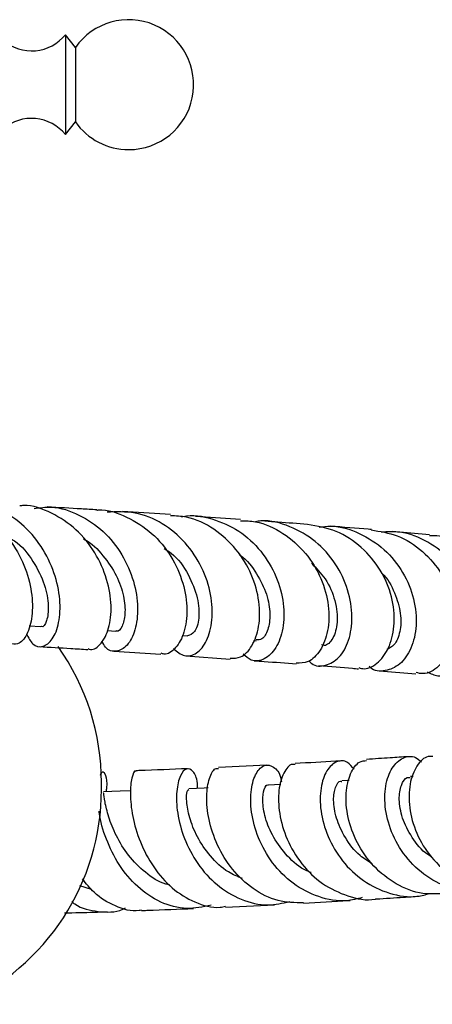
# Model space of a CAD drawing. Units: millimetres. Extents: x 5 to 995, y 5 to 995.
# Drawn here: x 537 to 547, y 834 to 858 of the extents above; entities that cross this region are included whole.
import ezdxf

# ---------------------------------------------------------------- set-up
doc = ezdxf.new("R2010")
doc.units = ezdxf.units.MM

msp = doc.modelspace()

# ---------------------------------------------------------------- linework, layer by layer
at = {"color": 7, "linetype": 'Continuous', "lineweight": 25}
for p, q in [((538.216, 857.536), (537.966, 857.854)), ((537.966, 857.854), (537.966, 855.744)), ((538.216, 857.536), (538.216, 855.964)), ((538.216, 855.964), (538.216, 855.673)), ((537.966, 855.744), (537.966, 855.354)), ((537.966, 855.354), (538.216, 855.673)), ((540.596, 845.846), (539.395, 845.922)), ((542.345, 845.724), (541.223, 845.803)), ((547.069, 845.344), (546.138, 845.427)), ((537.059, 843.06), (537.352, 843.043)), ((539.013, 842.943), (539.223, 842.93)), ((540.884, 842.821), (541.022, 842.811)), ((542.674, 842.695), (542.739, 842.69)), ((539.175, 842.429), (540.355, 842.354)), ((540.976, 842.312), (542.09, 842.233)), ((545.82, 841.941), (546.731, 841.861)), ((543, 839.58), (541.793, 839.522)), ((538.867, 838.966), (538.867, 839.143)), ((545.062, 839.193), (544.883, 839.182)), ((546.661, 839.295), (546.593, 839.29)), ((543.351, 839.097), (543.038, 839.08)), ((538.621, 836.467), (538.328, 836.555)), ((541.969, 836.026), (543.199, 836.086))]:
    msp.add_line(p, q, dxfattribs=at)
at = {"color": 7, "linetype": 'Continuous', "lineweight": 25, "flags": 128}
for points in [[(539.599, 838.932), (539.338, 838.923), (538.916, 838.908)], [(541.533, 839.008), (541.438, 839.004), (541.051, 838.987)]]:
    msp.add_lwpolyline(points, dxfattribs=at)
at = {"color": 7, "linetype": 'Continuous', "lineweight": 25}
for centre, radius, start, end in [((539.548, 856.604), 1.625, 270, 145.0349), ((537.12, 858.535), 1.086, 229.2538, 321.1705), ((537.12, 854.674), 1.086, 38.8295, 130.5681), ((539.548, 856.604), 1.625, 214.9651, 270), ((532.993, 839.143), 5.874, 0, 35.3672), ((532.993, 838.966), 5.874, 293.8409, 0)]:
    msp.add_arc(centre, radius, start, end, dxfattribs=at)
for points, knots in [([(534.847, 846.159), (535.002, 846.153), (535.394, 846.137), (535.979, 845.831), (536.529, 845.321), (536.92, 844.671), (537.129, 843.985), (537.159, 843.351), (537.038, 842.871), (536.835, 842.596), (536.69, 842.606), (536.629, 842.61)], [0, 0, 0, 0, 0.078272, 0.197805, 0.317515, 0.437239, 0.556834, 0.676219, 0.795384, 0.914369, 1, 1, 1, 1]), ([(536.992, 842.863), (537.041, 842.768), (537.15, 842.557), (537.404, 842.513), (537.651, 842.698), (537.82, 843.119), (537.852, 843.71), (537.711, 844.39), (537.386, 845.062), (536.891, 845.639), (536.268, 846.02), (535.708, 846.185), (535.387, 846.129), (535.298, 846.114)], [0, 0, 0, 0, 0.080695, 0.178873, 0.27727, 0.375734, 0.474119, 0.572328, 0.670318, 0.768074, 0.865589, 0.962844, 1, 1, 1, 1]), ([(538.532, 842.494), (538.553, 842.485), (538.662, 842.439), (538.87, 842.603), (539.069, 842.979), (539.136, 843.555), (539.027, 844.225), (538.729, 844.903), (538.252, 845.501), (537.63, 845.904), (537.125, 846.095), (536.854, 846.068), (536.823, 846.065)], [0, 0, 0, 0, 0.027381, 0.146544, 0.265827, 0.385204, 0.504684, 0.624324, 0.744186, 0.864284, 0.984541, 1, 1, 1, 1]), ([(537.181, 846), (537.326, 846.019), (537.708, 846.068), (538.32, 845.867), (538.933, 845.45), (539.405, 844.855), (539.697, 844.177), (539.799, 843.506), (539.728, 842.936), (539.521, 842.542), (539.245, 842.396), (539, 842.448), (538.909, 842.624), (538.881, 842.677)], [0, 0, 0, 0, 0.060128, 0.15889, 0.257878, 0.357062, 0.45642, 0.555962, 0.655721, 0.75572, 0.855916, 0.956185, 1, 1, 1, 1]), ([(538.751, 845.964), (538.624, 845.972), (538.23, 845.997), (537.8, 846.021), (537.51, 846.037)], [0, 0, 0, 0, 0.323704, 1, 1, 1, 1]), ([(538.751, 845.959), (538.763, 845.96), (539.018, 845.986), (539.513, 845.803), (540.146, 845.409), (540.633, 844.813), (540.933, 844.133), (541.035, 843.458), (540.954, 842.876), (540.735, 842.492), (540.506, 842.323), (540.383, 842.369), (540.358, 842.379)], [0, 0, 0, 0, 0.005941, 0.1266577, 0.2475453, 0.368377, 0.4889878, 0.6093247, 0.7294339, 0.8493994, 0.9692721, 1, 1, 1, 1]), ([(540.673, 842.492), (540.761, 842.417), (540.939, 842.265), (541.256, 842.35), (541.517, 842.664), (541.659, 843.188), (541.63, 843.84), (541.406, 844.53), (540.988, 845.164), (540.408, 845.647), (539.722, 845.934), (539.243, 845.915), (539.008, 845.906)], [0, 0, 0, 0, 0.0975013, 0.1983748, 0.2994712, 0.4005917, 0.5015621, 0.6022943, 0.7027956, 0.8031261, 0.9033375, 1, 1, 1, 1]), ([(542.09, 842.256), (542.178, 842.254), (542.375, 842.249), (542.648, 842.537), (542.826, 843.027), (542.836, 843.665), (542.648, 844.352), (542.26, 845.001), (541.696, 845.505), (541.112, 845.799), (540.73, 845.811), (540.594, 845.815)], [0, 0, 0, 0, 0.0951451, 0.214403, 0.3338497, 0.4534316, 0.5731425, 0.6930379, 0.8131956, 0.9336438, 1, 1, 1, 1]), ([(540.866, 845.793), (540.879, 845.796), (541.128, 845.862), (541.643, 845.76), (542.321, 845.47), (542.879, 844.949), (543.262, 844.304), (543.445, 843.615), (543.43, 842.98), (543.246, 842.482), (542.95, 842.205), (542.637, 842.15), (542.478, 842.294), (542.414, 842.352)], [0, 0, 0, 0, 0.0054208, 0.1076863, 0.2101097, 0.3126396, 0.4152481, 0.5179614, 0.6208457, 0.7239552, 0.8272731, 0.930686, 1, 1, 1, 1]), ([(542.343, 845.694), (542.47, 845.692), (542.845, 845.685), (543.425, 845.4), (543.997, 844.902), (544.388, 844.253), (544.572, 843.563), (544.552, 842.921), (544.357, 842.425), (544.058, 842.127), (543.839, 842.129), (543.74, 842.13)], [0, 0, 0, 0, 0.061276, 0.18161, 0.301908, 0.421998, 0.541804, 0.661342, 0.780661, 0.899787, 1, 1, 1, 1]), ([(544.058, 842.19), (544.08, 842.167), (544.197, 842.041), (544.483, 842.048), (544.822, 842.239), (545.074, 842.677), (545.165, 843.277), (545.06, 843.962), (544.746, 844.633), (544.24, 845.204), (543.59, 845.569), (543.052, 845.724), (542.765, 845.675), (542.721, 845.668)], [0, 0, 0, 0, 0.024457, 0.130497, 0.23687, 0.343449, 0.450065, 0.556568, 0.662878, 0.768995, 0.874971, 0.980858, 1, 1, 1, 1]), ([(544.02, 845.599), (543.78, 845.619), (543.441, 845.647), (543.066, 845.673), (542.957, 845.681)], [0, 0, 0, 0, 0.708587, 1, 1, 1, 1]), ([(545.302, 842.017), (545.348, 842.004), (545.517, 841.959), (545.814, 842.139), (546.093, 842.534), (546.221, 843.119), (546.153, 843.792), (545.872, 844.469), (545.392, 845.049), (544.755, 845.474), (544.265, 845.559), (544.02, 845.601)], [0, 0, 0, 0, 0.044908, 0.163342, 0.282073, 0.401116, 0.520454, 0.640067, 0.75995, 0.880099, 1, 1, 1, 1]), ([(544.31, 845.53), (544.408, 845.543), (544.75, 845.588), (545.333, 845.402), (545.962, 845), (546.434, 844.41), (546.707, 843.734), (546.768, 843.059), (546.632, 842.48), (546.34, 842.07), (545.971, 841.916), (545.68, 841.924), (545.572, 842.042), (545.563, 842.051)], [0, 0, 0, 0, 0.042045, 0.147064, 0.252154, 0.357333, 0.462638, 0.56811, 0.673756, 0.77953, 0.885325, 0.991004, 1, 1, 1, 1]), ([(545.618, 845.473), (545.591, 845.475), (545.274, 845.503), (544.916, 845.53), (544.587, 845.555)], [0, 0, 0, 0, 0.08212, 1, 1, 1, 1]), ([(536.5, 845.3), (536.566, 845.265), (536.837, 845.12), (537.179, 844.675), (537.467, 844.091), (537.561, 843.536), (537.51, 843.17), (537.405, 843.008), (537.358, 843.052), (537.353, 843.056)], [0, 0, 0, 0, 0.0590125, 0.2424667, 0.4263974, 0.6105737, 0.7947397, 0.9786655, 1, 1, 1, 1]), ([(545.615, 845.462), (545.836, 845.427), (546.302, 845.353), (546.922, 844.949), (547.407, 844.376), (547.689, 843.7), (547.753, 843.022), (547.613, 842.431), (547.315, 842.024), (546.988, 841.834), (546.795, 841.88), (546.735, 841.894)], [0, 0, 0, 0, 0.10781, 0.228105, 0.348313, 0.468337, 0.58811, 0.707573, 0.826673, 0.94538, 1, 1, 1, 1]), ([(547.011, 841.913), (547.101, 841.869), (547.318, 841.763), (547.695, 841.882), (548.037, 842.221), (548.241, 842.761), (548.254, 843.418), (548.05, 844.104), (547.636, 844.726), (547.047, 845.186), (546.424, 845.435), (546.019, 845.414), (545.861, 845.406)], [0, 0, 0, 0, 0.0750669, 0.181786, 0.2887774, 0.3959599, 0.503228, 0.6104671, 0.7175813, 0.824518, 0.9312758, 1, 1, 1, 1]), ([(548.05, 841.752), (548.067, 841.745), (548.218, 841.684), (548.534, 841.801), (548.897, 842.113), (549.128, 842.641), (549.168, 843.286), (548.992, 843.967), (548.601, 844.596), (548.027, 845.066), (547.483, 845.319), (547.153, 845.319), (547.068, 845.319)], [0, 0, 0, 0, 0.015029, 0.131849, 0.248929, 0.366343, 0.484172, 0.602423, 0.72108, 0.840064, 0.959256, 1, 1, 1, 1]), ([(538.419, 845.234), (538.425, 845.231), (538.621, 845.145), (538.922, 844.821), (539.263, 844.326), (539.44, 843.798), (539.473, 843.339), (539.393, 843.037), (539.285, 842.904), (539.232, 842.939), (539.225, 842.944)], [0, 0, 0, 0, 0.005439, 0.166232, 0.327416, 0.488859, 0.650397, 0.811861, 0.973103, 1, 1, 1, 1]), ([(540.438, 844.995), (540.497, 844.959), (540.756, 844.8), (541.06, 844.346), (541.295, 843.757), (541.325, 843.232), (541.208, 842.87), (541.083, 842.834), (541.022, 842.816)], [0, 0, 0, 0, 0.056054, 0.246164, 0.436623, 0.627203, 0.817657, 1, 1, 1, 1]), ([(542.31, 844.846), (542.321, 844.839), (542.509, 844.723), (542.763, 844.366), (543.021, 843.852), (543.102, 843.342), (543.043, 842.946), (542.898, 842.709), (542.786, 842.709), (542.738, 842.709)], [0, 0, 0, 0, 0.010831, 0.182668, 0.354785, 0.527031, 0.699231, 0.871217, 1, 1, 1, 1]), ([(544.118, 844.63), (544.24, 844.505), (544.516, 844.223), (544.735, 843.677), (544.791, 843.13), (544.67, 842.73), (544.491, 842.545), (544.391, 842.582), (544.367, 842.591)], [0, 0, 0, 0, 0.152229, 0.341912, 0.540634, 0.739216, 0.937426, 1, 1, 1, 1]), ([(545.862, 844.397), (545.867, 844.393), (546.028, 844.257), (546.213, 843.886), (546.373, 843.368), (546.35, 842.9), (546.209, 842.567), (546.066, 842.498), (546.001, 842.467)], [0, 0, 0, 0, 0.0064958, 0.2114333, 0.4165581, 0.6216729, 0.8265658, 1, 1, 1, 1]), ([(537.309, 842.543), (537.578, 842.528), (538, 842.505), (538.387, 842.48), (538.529, 842.471)], [0, 0, 0, 0, 0.634224, 1, 1, 1, 1]), ([(542.691, 842.191), (542.772, 842.185), (543.145, 842.159), (543.479, 842.132), (543.74, 842.111)], [0, 0, 0, 0, 0.220062, 1, 1, 1, 1]), ([(544.303, 842.067), (544.593, 842.045), (544.94, 842.019), (545.247, 841.992), (545.298, 841.987)], [0, 0, 0, 0, 0.835037, 1, 1, 1, 1]), ([(543.71, 839.59), (543.686, 839.595), (543.584, 839.616), (543.414, 839.401), (543.284, 838.973), (543.298, 838.375), (543.485, 837.718), (543.853, 837.093), (544.38, 836.581), (545.02, 836.287), (545.5, 836.175), (545.732, 836.231), (545.739, 836.233)], [0, 0, 0, 0, 0.036956, 0.158657, 0.279822, 0.400295, 0.520156, 0.639525, 0.758602, 0.877548, 0.996516, 1, 1, 1, 1]), ([(544.841, 839.681), (544.804, 839.679), (544.447, 839.657), (544.058, 839.636), (543.71, 839.618)], [0, 0, 0, 0, 0.104192, 1, 1, 1, 1]), ([(545.187, 839.473), (545.135, 839.54), (545.005, 839.704), (544.741, 839.693), (544.49, 839.469), (544.334, 839.027), (544.329, 838.439), (544.506, 837.787), (544.872, 837.164), (545.405, 836.653), (546.059, 836.346), (546.647, 836.246), (546.977, 836.339), (547.078, 836.367)], [0, 0, 0, 0, 0.067844, 0.166581, 0.265028, 0.363283, 0.461551, 0.559973, 0.658673, 0.757647, 0.856876, 0.956376, 1, 1, 1, 1]), ([(547.419, 836.364), (547.247, 836.355), (546.84, 836.333), (546.224, 836.582), (545.654, 837.029), (545.239, 837.626), (545.007, 838.277), (544.962, 838.897), (545.08, 839.384), (545.285, 839.675), (545.44, 839.687), (545.5, 839.692)], [0, 0, 0, 0, 0.0873976, 0.2064807, 0.3254436, 0.4444459, 0.5636476, 0.6831849, 0.803103, 0.9234938, 1, 1, 1, 1]), ([(546.537, 839.789), (546.389, 839.779), (546.061, 839.756), (545.697, 839.734), (545.497, 839.722)], [0, 0, 0, 0, 0.44882, 1, 1, 1, 1]), ([(548.693, 836.482), (548.615, 836.457), (548.307, 836.358), (547.732, 836.435), (547.061, 836.713), (546.508, 837.205), (546.127, 837.821), (545.943, 838.476), (545.952, 839.076), (546.124, 839.538), (546.402, 839.785), (546.682, 839.826), (546.823, 839.696), (546.872, 839.651)], [0, 0, 0, 0, 0.035061, 0.137235, 0.239292, 0.341141, 0.442715, 0.543983, 0.64496, 0.745709, 0.846337, 0.94698, 1, 1, 1, 1]), ([(547.153, 839.798), (547.1, 839.798), (546.94, 839.796), (546.71, 839.53), (546.548, 839.058), (546.556, 838.442), (546.759, 837.787), (547.156, 837.182), (547.716, 836.721), (548.355, 836.452), (548.792, 836.465), (548.992, 836.471)], [0, 0, 0, 0, 0.059027, 0.180256, 0.301103, 0.421506, 0.541453, 0.660983, 0.780179, 0.899161, 1, 1, 1, 1]), ([(538.844, 839.328), (538.859, 839.361), (538.902, 839.455), (538.97, 839.339), (539.013, 839.143), (538.986, 838.944), (538.982, 838.91)], [0, 0, 0, 0, 0.197064, 0.561799, 0.927514, 1, 1, 1, 1]), ([(539.736, 839.419), (539.731, 839.424), (539.696, 839.457), (539.62, 839.277), (539.575, 838.888), (539.628, 838.31), (539.816, 837.656), (540.15, 837.015), (540.62, 836.474), (541.196, 836.131), (541.668, 835.988), (541.923, 836.036), (541.967, 836.045)], [0, 0, 0, 0, 0.021897, 0.1435438, 0.2645904, 0.3848675, 0.5042611, 0.6227982, 0.7406501, 0.8582078, 0.9758247, 1, 1, 1, 1]), ([(541.016, 839.489), (540.624, 839.471), (540.212, 839.453), (539.759, 839.438), (539.737, 839.437)], [0, 0, 0, 0, 0.9501314, 1, 1, 1, 1]), ([(541.271, 838.997), (541.27, 839.04), (541.268, 839.25), (541.158, 839.447), (540.994, 839.524), (540.83, 839.343), (540.733, 838.947), (540.75, 838.387), (540.918, 837.741), (541.251, 837.102), (541.739, 836.556), (542.349, 836.191), (542.989, 836.036), (543.395, 836.124), (543.576, 836.164)], [0, 0, 0, 0, 0.023216, 0.113728, 0.203723, 0.293391, 0.38293, 0.472526, 0.562351, 0.652555, 0.74331, 0.834677, 0.92669, 1, 1, 1, 1]), ([(543.918, 836.13), (543.705, 836.135), (543.265, 836.146), (542.646, 836.46), (542.122, 836.952), (541.746, 837.573), (541.534, 838.225), (541.48, 838.825), (541.554, 839.27), (541.683, 839.507), (541.768, 839.494), (541.794, 839.491)], [0, 0, 0, 0, 0.111807, 0.230828, 0.349475, 0.467903, 0.586379, 0.705212, 0.824666, 0.944934, 1, 1, 1, 1]), ([(545.392, 836.266), (545.263, 836.232), (544.903, 836.137), (544.29, 836.255), (543.645, 836.587), (543.122, 837.118), (542.767, 837.757), (542.595, 838.412), (542.594, 838.99), (542.728, 839.407), (542.947, 839.611), (543.174, 839.555), (543.335, 839.383), (543.364, 839.192), (543.369, 839.161)], [0, 0, 0, 0, 0.053188, 0.147365, 0.241457, 0.335288, 0.428712, 0.521623, 0.614056, 0.706144, 0.798067, 0.890024, 0.982126, 1, 1, 1, 1]), ([(544.11, 836.892), (544.073, 836.905), (543.847, 836.985), (543.507, 837.296), (543.152, 837.764), (542.949, 838.265), (542.887, 838.705), (542.929, 838.986), (543.004, 839.11), (543.037, 839.079), (543.037, 839.079)], [0, 0, 0, 0, 0.031282, 0.193502, 0.354981, 0.515944, 0.676609, 0.837243, 0.99828, 1, 1, 1, 1]), ([(545.639, 837.111), (545.535, 837.175), (545.26, 837.345), (544.946, 837.764), (544.722, 838.259), (544.654, 838.721), (544.711, 839.04), (544.812, 839.195), (544.869, 839.17), (544.879, 839.166)], [0, 0, 0, 0, 0.104404, 0.27707, 0.449332, 0.621417, 0.793506, 0.965876, 1, 1, 1, 1]), ([(547.134, 837.28), (547.1, 837.299), (546.892, 837.416), (546.621, 837.768), (546.372, 838.256), (546.294, 838.735), (546.354, 839.091), (546.479, 839.282), (546.565, 839.269), (546.59, 839.265)], [0, 0, 0, 0, 0.0344214, 0.2132035, 0.3915652, 0.5697092, 0.7478873, 0.9263601, 1, 1, 1, 1]), ([(540.569, 836.584), (540.54, 836.589), (540.321, 836.628), (539.955, 836.883), (539.528, 837.306), (539.223, 837.812), (539.035, 838.296), (538.946, 838.676), (538.925, 838.89), (538.918, 838.885), (538.916, 838.883)], [0, 0, 0, 0, 0.0233, 0.173432, 0.322365, 0.470316, 0.617488, 0.764379, 0.911482, 1, 1, 1, 1]), ([(542.394, 836.741), (542.274, 836.79), (541.969, 836.913), (541.576, 837.295), (541.245, 837.781), (541.055, 838.278), (540.986, 838.684), (541.003, 838.946), (541.036, 838.963), (541.05, 838.97)], [0, 0, 0, 0, 0.101262, 0.257641, 0.413128, 0.567971, 0.722418, 0.876977, 1, 1, 1, 1]), ([(541.609, 836.071), (541.405, 836.029), (540.982, 835.942), (540.339, 836.118), (539.756, 836.506), (539.287, 837.076), (538.975, 837.72), (538.828, 838.206), (538.812, 838.405), (538.81, 838.426)], [0, 0, 0, 0, 0.154585, 0.321788, 0.488274, 0.653629, 0.817787, 0.980653, 1, 1, 1, 1]), ([(539.87, 835.951), (539.849, 835.946), (539.629, 835.898), (539.211, 836.037), (538.721, 836.313), (538.484, 836.615), (538.39, 836.735)], [0, 0, 0, 0, 0.0385, 0.401662, 0.762069, 1, 1, 1, 1]), ([(538.125, 836.163), (538.149, 836.143), (538.347, 835.986), (538.788, 835.906), (539.23, 835.883), (539.448, 835.994), (539.471, 836.005)], [0, 0, 0, 0, 0.062129, 0.503411, 0.947843, 1, 1, 1, 1]), ([(543.917, 836.124), (544.301, 836.144), (544.701, 836.166), (545.068, 836.189), (545.084, 836.19)], [0, 0, 0, 0, 0.958002, 1, 1, 1, 1]), ([(545.739, 836.23), (545.972, 836.244), (546.342, 836.267), (546.678, 836.291), (546.804, 836.299)], [0, 0, 0, 0, 0.6275692, 1, 1, 1, 1]), ([(537.94, 835.879), (538.192, 835.886), (538.563, 835.895), (538.909, 835.907), (539.02, 835.911)], [0, 0, 0, 0, 0.678506, 1, 1, 1, 1]), ([(539.871, 835.94), (539.916, 835.942), (540.375, 835.957), (540.793, 835.976), (541.17, 835.992)], [0, 0, 0, 0, 0.098214, 1, 1, 1, 1])]:
    msp.add_open_spline(points, degree=3, knots=knots, dxfattribs=at)

doc.saveas('drawing.dxf')
